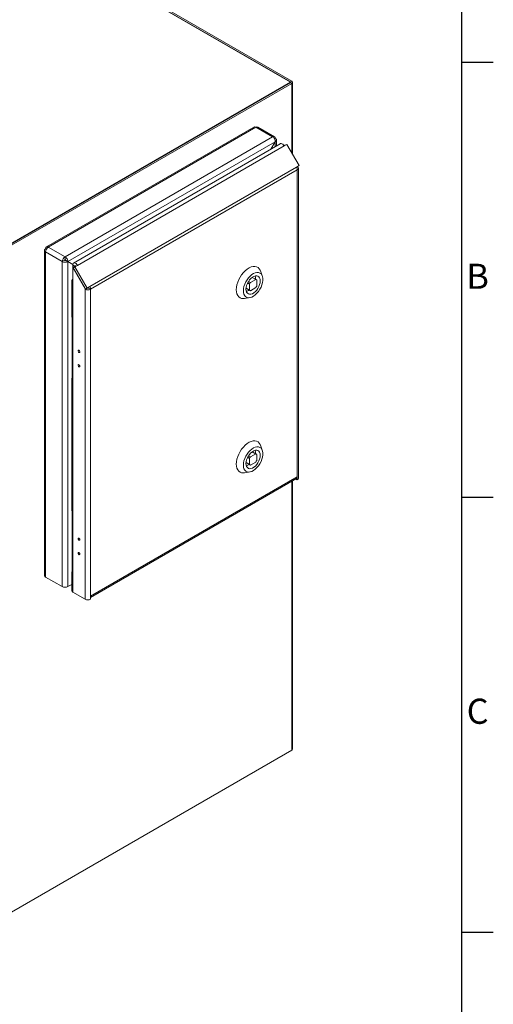
# Model space of a CAD drawing. Units: millimetres. Extents: x 63 to 4291, y 73 to 3057.
# Drawn here: x 3839 to 4216, y 1861 to 2645 of the extents above; entities that cross this region are included whole.
import ezdxf
from ezdxf.enums import TextEntityAlignment as Align

# ---------------------------------------------------------------- set-up
doc = ezdxf.new("R2010")
doc.units = ezdxf.units.MM
doc.header["$LTSCALE"] = 2
doc.layers.add('Title Block', color=7, linetype='Continuous')
doc.styles.add('ISO Proportional', font='ARIALN.TTF', dxfattribs={"width": 0.8})

# ---------------------------------------------------------------- blocks, each defined once
blk = doc.blocks.new('ISO A1 title block')
at = {"layer": 'Title Block'}
for p, q in [((820, 20), (820, 574)), ((820, 504.75), (825, 504.75)), ((820, 435.5), (825, 435.5)), ((820, 366.25), (825, 366.25))]:
    blk.add_line(p, q, dxfattribs=at)
at = {"layer": 'Title Block', "style": 'ISO Proportional'}
for s, p in [('B', (822.5, 470.125)), ('C', (822.5, 400.875))]:
    blk.add_text(s, height=4, dxfattribs=at).set_placement(p, align=Align.MIDDLE)
at = {"layer": 'Title Block', "style": 'ISO Proportional', "flags": 8}
for tag, p in [('FILENAME', (747, 43)), ('DATE', (772, 43)), ('SCALE', (802, 43)), ('EDITION', (787, 23)), ('SHEET', (802, 23))]:
    blk.add_attdef(tag, text='', height=2.5, dxfattribs=at).set_placement(p, align=Align.MIDDLE_LEFT)
blk.add_attdef('DRAWING_NUMBER', text='', height=3, dxfattribs=at).set_placement((755, 25), align=Align.MIDDLE)

msp = doc.modelspace()

# ---------------------------------------------------------------- linework, layer by layer
at = {"color": 7, "linetype": 'Continuous', "lineweight": 18}
for p, q in [((3739.01, 2777.07), (4054.8, 2594.77)), ((3739.43, 2776.99), (4054.66, 2595.01)), ((4055.72, 2595.62), (3740.49, 2777.6)), ((3826.34, 2462.71), (4054.66, 2594.52)), ((3827.68, 2463.65), (4054.8, 2594.77)), ((4054.66, 2595.01), (4055.72, 2595.62)), ((4054.66, 2594.52), (4055.72, 2593.91)), ((4054.8, 2594.65), (4054.8, 2594.77)), ((4056.34, 2537.65), (4056.34, 2594.77)), ((3827.4, 2462.1), (4055.72, 2593.91)), ((4025.6, 2559.12), (3860.28, 2463.68)), ((4027.15, 2558.96), (3861.83, 2463.53)), ((4040.45, 2551.29), (4027.15, 2558.96)), ((4042, 2551.44), (4028.7, 2559.12)), ((3875.13, 2455.85), (4040.45, 2551.29)), ((3877.37, 2452.08), (4042.59, 2547.46)), ((4042.59, 2547.46), (4039.19, 2541.57)), ((4039.29, 2541.63), (4042.64, 2547.43)), ((4041.97, 2549.64), (4042.64, 2550.02)), ((4042.64, 2547.43), (4042.59, 2547.46)), ((4043.55, 2544.09), (4043.55, 2548.76)), ((4046.61, 2545.86), (3881.99, 2450.83)), ((4049.71, 2544.07), (3885.09, 2449.04)), ((4049.44, 2544.49), (4050.35, 2545.02)), ((4051.9, 2545.33), (4049.71, 2544.07)), ((4050.6, 2544.58), (4050.35, 2545.02)), ((4061.66, 2528.43), (4051.9, 2545.33)), ((3894.85, 2432.14), (4059.46, 2527.17)), ((3895.49, 2429.98), (4060.11, 2525.01)), ((4059.46, 2527.17), (4061.66, 2528.43)), ((4059.46, 2527.17), (4060.41, 2527.71)), ((4059.46, 2527.17), (4060.11, 2527.54)), ((4060.11, 2527.54), (4060.11, 2527.54)), ((4060.11, 2280.77), (4060.11, 2525.01)), ((4061.66, 2528.43), (4060.41, 2527.71)), ((4061.01, 2279.5), (4061.01, 2526.27)), ((3858.73, 2460.99), (3858.73, 2202.23)), ((3859.64, 2462.2), (3860.26, 2461.85)), ((3859.69, 2462.29), (3860.31, 2461.93)), ((3859.69, 2462.29), (3860.31, 2461.93)), ((3875.13, 2455.85), (3861.83, 2463.53)), ((3872.93, 2452.05), (3859.64, 2459.73)), ((3859.64, 2459.73), (3859.64, 2200.97)), ((3874.7, 2453.07), (3872.93, 2452.05)), ((3875.55, 2453.02), (3874.8, 2453.45)), ((3874.85, 2453.53), (3880.48, 2450.28)), ((3874.85, 2453.53), (3878.71, 2451.3)), ((3875.13, 2453.81), (3875.13, 2455.85)), ((3877.32, 2452), (3875.55, 2453.02)), ((3877.37, 2452.08), (3875.6, 2453.1)), ((3881.38, 2449.77), (3875.6, 2453.1)), ((3872.93, 2193.29), (3872.93, 2452.05)), ((3877.32, 2193.29), (3877.32, 2452)), ((3877.32, 2452), (3881.36, 2449.66)), ((3881.38, 2449.77), (3877.37, 2452.08)), ((3878.71, 2451.3), (3880.48, 2450.28)), ((3880.48, 2450.28), (3880.48, 2450.28)), ((3883.04, 2448.43), (3881.35, 2449.41)), ((3881.35, 2449.35), (3882.99, 2448.4)), ((3881.35, 2449.35), (3882.25, 2448.89)), ((3881.35, 2447.46), (3881.35, 2449.35)), ((3883.12, 2448.48), (3881.35, 2447.46)), ((3891.11, 2430.56), (3881.35, 2447.46)), ((3881.35, 2447.46), (3881.35, 2435.61)), ((3882.9, 2447.77), (3881.65, 2447.05)), ((3891.41, 2430.15), (3881.65, 2447.05)), ((3882.9, 2447.77), (3885.09, 2449.04)), ((3892.66, 2430.87), (3882.9, 2447.77)), ((3883.37, 2448.04), (3883.12, 2448.48)), ((3883.16, 2448.41), (3883.17, 2448.42)), ((3883.17, 2448.42), (3883.62, 2448.19)), ((3883.24, 2448.27), (3883.52, 2448.13)), ((4027.08, 2437.83), (4022.84, 2435.38)), ((4024.26, 2439.46), (4027.08, 2437.83)), ((4027.46, 2437.67), (4024.31, 2439.49)), ((4027.79, 2432.53), (4027.79, 2437.43)), ((4032.28, 2440.62), (4030.74, 2444.65)), ((3880.44, 2436.88), (3880.44, 2408.11)), ((3881.35, 2435.61), (3881.35, 2188.84)), ((3892.88, 2431), (3891.11, 2429.98)), ((3891.16, 2430.58), (3891.11, 2430.56)), ((3891.11, 2429.98), (3891.11, 2430.56)), ((3891.11, 2183.21), (3891.11, 2429.98)), ((3893.6, 2431.42), (3891.41, 2430.15)), ((3892.66, 2430.87), (3891.41, 2430.15)), ((3894.85, 2432.14), (3892.66, 2430.87)), ((3892.88, 2431), (3892.88, 2431)), ((3894.85, 2432.14), (3893.6, 2431.42)), ((3895.49, 2429.98), (3893.72, 2431)), ((3895.49, 2429.98), (3895.49, 2185.74)), ((4022.14, 2429.26), (4019.31, 2430.89)), ((4019.31, 2430.83), (4022.46, 2429.01)), ((4020.6, 2435.05), (4022.14, 2434.16)), ((4022.84, 2435.38), (4021.31, 2436.27)), ((4022.14, 2434.16), (4022.14, 2429.26)), ((4022.84, 2428.85), (4027.08, 2431.3)), ((4018.06, 2422.69), (4022.32, 2423.37)), ((3880.72, 2358.39), (3880.72, 2407.38)), ((3880.44, 2359.12), (3880.44, 2253.96)), ((4032.28, 2301.81), (4030.74, 2305.84)), ((4022.84, 2296.57), (4021.31, 2297.46)), ((4027.08, 2299.02), (4022.84, 2296.57)), ((4024.26, 2300.65), (4027.08, 2299.02)), ((4027.46, 2298.86), (4024.31, 2300.68)), ((4027.79, 2293.71), (4027.79, 2298.61)), ((4022.14, 2290.45), (4019.31, 2292.08)), ((4019.31, 2292.02), (4022.46, 2290.2)), ((4020.6, 2296.23), (4022.14, 2295.35)), ((4022.14, 2295.35), (4022.14, 2290.45)), ((4022.84, 2290.04), (4027.08, 2292.49)), ((3895.49, 2185.74), (4060.11, 2280.77)), ((4018.06, 2283.88), (4022.32, 2284.56)), ((4060.11, 2278.24), (4060.11, 2280.77)), ((3895.49, 2184.69), (4059.46, 2279.35)), ((4056.34, 2064.01), (4056.34, 2277.54)), ((4058.82, 2278.98), (4060.11, 2278.24)), ((3880.72, 2204.23), (3880.72, 2253.23)), ((3880.44, 2204.97), (3880.44, 2190.11)), ((3872.93, 2193.29), (3859.64, 2200.97)), ((3877.32, 2193.29), (3880.44, 2195.1)), ((3891.11, 2183.21), (3881.35, 2188.84)), ((3895.49, 2183.21), (3895.49, 2185.74)), ((3827.4, 1931.35), (4055.72, 2063.16))]:
    msp.add_line(p, q, dxfattribs=at)
at = {"color": 8, "linetype": 'Continuous', "lineweight": 18}
for p, q in [((4054.66, 2594.85), (4054.66, 2595.01)), ((4055.72, 2593.91), (4055.72, 2538.72)), ((4042.64, 2547.43), (4042.64, 2543.57)), ((3883.17, 2448.42), (3883.54, 2448.63)), ((4055.72, 2277.19), (4055.72, 2063.16))]:
    msp.add_line(p, q, dxfattribs=at)
at = {"color": 7, "linetype": 'Continuous', "lineweight": 18, "flags": 128}
for points in [[(4046.61, 2545.86), (4046.77, 2545.93), (4047.32, 2546), (4047.94, 2545.82), (4048.59, 2545.41), (4049.19, 2544.81), (4049.71, 2544.07)], [(3885.09, 2449.04), (3884.58, 2449.78), (3883.97, 2450.38), (3883.33, 2450.79), (3882.71, 2450.97), (3882.15, 2450.9), (3881.72, 2450.6), (3881.45, 2450.09), (3881.35, 2449.41)], [(3883.84, 2448.32), (3883.74, 2448.46), (3883.63, 2448.58), (3883.5, 2448.65), (3883.38, 2448.69), (3883.27, 2448.68), (3883.19, 2448.62), (3883.14, 2448.52), (3883.13, 2448.47)], [(4030.74, 2444.65), (4030.54, 2445.12), (4029.8, 2446.32), (4028.84, 2447.24), (4027.69, 2447.85), (4026.38, 2448.14), (4024.94, 2448.1), (4023.41, 2447.73), (4021.83, 2447.04), (4020.23, 2446.04), (4018.67, 2444.77), (4017.18, 2443.26), (4015.8, 2441.55), (4014.57, 2439.67), (4013.51, 2437.68), (4012.66, 2435.64), (4012.04, 2433.58), (4011.66, 2431.58), (4011.53, 2429.67)], [(4017.19, 2428.85), (4017.31, 2427.32), (4017.68, 2425.98), (4018.29, 2424.88), (4019.11, 2424.05), (4020.11, 2423.52), (4021.28, 2423.31), (4022.56, 2423.41), (4023.92, 2423.84), (4025.31, 2424.57), (4026.69, 2425.59), (4028.02, 2426.85), (4029.25, 2428.32), (4030.34, 2429.95), (4031.26, 2431.7), (4031.97, 2433.49), (4032.46, 2435.28), (4032.71, 2437.01), (4032.71, 2438.62), (4032.46, 2440.06), (4031.97, 2441.29), (4031.26, 2442.25), (4030.34, 2442.94), (4029.25, 2443.31), (4028.02, 2443.37), (4026.69, 2443.1), (4025.31, 2442.52), (4023.92, 2441.64), (4022.56, 2440.5), (4021.28, 2439.12), (4020.11, 2437.57), (4019.11, 2435.87), (4018.29, 2434.09), (4017.68, 2432.29), (4017.31, 2430.53), (4017.19, 2428.85)], [(4019.27, 2430.06), (4019.4, 2428.76), (4019.76, 2427.67), (4020.36, 2426.82), (4021.15, 2426.26), (4022.12, 2426.01), (4023.2, 2426.08), (4024.37, 2426.46), (4025.56, 2427.15), (4026.72, 2428.11), (4027.81, 2429.29), (4028.77, 2430.66), (4029.57, 2432.14), (4030.16, 2433.67), (4030.53, 2435.19), (4030.66, 2436.63), (4030.53, 2437.92), (4030.16, 2439.02), (4029.57, 2439.86), (4028.77, 2440.43), (4027.81, 2440.68), (4026.72, 2440.61), (4025.56, 2440.22), (4024.37, 2439.54), (4023.2, 2438.58), (4022.12, 2437.39), (4021.15, 2436.03), (4020.36, 2434.55), (4019.76, 2433.01), (4019.4, 2431.5), (4019.27, 2430.06)], [(4011.53, 2429.67), (4011.66, 2427.91), (4012.04, 2426.34), (4012.66, 2425.01), (4013.51, 2423.95), (4014.57, 2423.18), (4015.8, 2422.73), (4017.18, 2422.61), (4018.06, 2422.69)], [(3886.94, 2380.18), (3886.88, 2380.52), (3886.73, 2380.88), (3886.5, 2381.19), (3886.23, 2381.4), (3885.96, 2381.5), (3885.73, 2381.45), (3885.58, 2381.28), (3885.52, 2381), (3885.58, 2380.65), (3885.73, 2380.3), (3885.96, 2379.99), (3886.23, 2379.77), (3886.5, 2379.68), (3886.73, 2379.72), (3886.88, 2379.9), (3886.94, 2380.18)], [(3886.94, 2368.75), (3886.88, 2369.09), (3886.73, 2369.45), (3886.5, 2369.75), (3886.23, 2369.97), (3885.96, 2370.07), (3885.73, 2370.02), (3885.58, 2369.85), (3885.52, 2369.56), (3885.58, 2369.22), (3885.73, 2368.87), (3885.96, 2368.56), (3886.23, 2368.34), (3886.5, 2368.25), (3886.73, 2368.29), (3886.88, 2368.47), (3886.94, 2368.75)], [(4030.74, 2305.84), (4030.54, 2306.31), (4029.8, 2307.51), (4028.84, 2308.43), (4027.69, 2309.04), (4026.38, 2309.33), (4024.94, 2309.29), (4023.41, 2308.92), (4021.83, 2308.22), (4020.23, 2307.23), (4018.67, 2305.96), (4017.18, 2304.45), (4015.8, 2302.73), (4014.57, 2300.86), (4013.51, 2298.87), (4012.66, 2296.82), (4012.04, 2294.77), (4011.66, 2292.76), (4011.53, 2290.86)], [(4017.19, 2290.04), (4017.31, 2288.51), (4017.68, 2287.17), (4018.29, 2286.07), (4019.11, 2285.24), (4020.11, 2284.71), (4021.28, 2284.49), (4022.56, 2284.6), (4023.92, 2285.03), (4025.31, 2285.76), (4026.69, 2286.77), (4028.02, 2288.04), (4029.25, 2289.51), (4030.34, 2291.14), (4031.26, 2292.88), (4031.97, 2294.68), (4032.46, 2296.47), (4032.71, 2298.2), (4032.71, 2299.81), (4032.46, 2301.25), (4031.97, 2302.47), (4031.26, 2303.44), (4030.34, 2304.13), (4029.25, 2304.5), (4028.02, 2304.55), (4026.69, 2304.29), (4025.31, 2303.71), (4023.92, 2302.83), (4022.56, 2301.69), (4021.28, 2300.31), (4020.11, 2298.75), (4019.11, 2297.06), (4018.29, 2295.28), (4017.68, 2293.48), (4017.31, 2291.72), (4017.19, 2290.04)], [(4019.27, 2291.24), (4019.4, 2289.95), (4019.76, 2288.86), (4020.36, 2288.01), (4021.15, 2287.45), (4022.12, 2287.2), (4023.2, 2287.26), (4024.37, 2287.65), (4025.56, 2288.34), (4026.72, 2289.29), (4027.81, 2290.48), (4028.77, 2291.84), (4029.57, 2293.33), (4030.16, 2294.86), (4030.53, 2296.38), (4030.66, 2297.82), (4030.53, 2299.11), (4030.16, 2300.21), (4029.57, 2301.05), (4028.77, 2301.61), (4027.81, 2301.87), (4026.72, 2301.8), (4025.56, 2301.41), (4024.37, 2300.72), (4023.2, 2299.77), (4022.12, 2298.58), (4021.15, 2297.22), (4020.36, 2295.74), (4019.76, 2294.2), (4019.4, 2292.68), (4019.27, 2291.24)], [(4011.53, 2290.86), (4011.66, 2289.1), (4012.04, 2287.53), (4012.66, 2286.2), (4013.51, 2285.14), (4014.57, 2284.37), (4015.8, 2283.92), (4017.18, 2283.79), (4018.06, 2283.88)], [(3886.94, 2230.69), (3886.88, 2231.03), (3886.73, 2231.39), (3886.5, 2231.69), (3886.23, 2231.91), (3885.96, 2232.01), (3885.73, 2231.96), (3885.58, 2231.79), (3885.52, 2231.5), (3885.58, 2231.16), (3885.73, 2230.81), (3885.96, 2230.5), (3886.23, 2230.28), (3886.5, 2230.19), (3886.73, 2230.23), (3886.88, 2230.41), (3886.94, 2230.69)], [(3886.94, 2219.26), (3886.88, 2219.6), (3886.73, 2219.95), (3886.5, 2220.26), (3886.23, 2220.48), (3885.96, 2220.58), (3885.73, 2220.53), (3885.58, 2220.35), (3885.52, 2220.07), (3885.58, 2219.73), (3885.73, 2219.38), (3885.96, 2219.07), (3886.23, 2218.85), (3886.5, 2218.75), (3886.73, 2218.8), (3886.88, 2218.98), (3886.94, 2219.26)]]:
    msp.add_lwpolyline(points, dxfattribs=at)
at = {"color": 7, "linetype": 'Continuous', "lineweight": 18}
for centre, radius, start, end in [((4054.57, 2594.77), 0.262, 290.78342, 69.21658), ((4055.4, 2594.77), 0.917, 290.78342, 69.21658), ((4028.06, 2557.7), 1.56, 65.69288, 125.61758), ((4041.3, 2550.24), 1.35, 350.78596, 129.20329), ((4055.64, 2524.86), 4.47, 1.9565, 31.14373), ((4059.63, 2526.27), 1.35, 290.78342, 69.21658), ((3864.4, 2459.51), 4.76, 122.60548, 177.39452), ((3877.69, 2451.84), 4.76, 122.60548, 177.39452), ((3875.62, 2453.03), 0.922, 122.60548, 177.39452), ((3881.83, 2436.88), 1.35, 110.78342, 249.21658), ((4020.2, 2438.85), 6.57, 353.42694, 15.17943), ((4026.62, 2436.21), 1.69, 45.98358, 74.00567), ((3893.3, 2434.21), 4.76, 242.60967, 297.39033), ((3893.3, 2431.82), 0.922, 242.60967, 297.39033), ((3892.86, 2430.97), 0.866, 1.9565, 31.14373), ((3891.02, 2429.83), 4.47, 1.9565, 31.14373), ((4029.93, 2430.47), 8.63, 145.29794, 154.70206), ((4019.99, 2436.21), 8.63, 325.29794, 334.70206), ((4017.65, 2435.05), 6.94, 285.40913, 305.99525), ((4023.31, 2430.47), 1.69, 225.98358, 254.00567), ((3881.63, 2408.14), 1.19, 181.12811, 219.64401), ((3881.6, 2359.12), 1.15, 140.25917, 219.74083), ((4029.93, 2291.66), 8.63, 145.29794, 154.70206), ((4020.2, 2300.04), 6.57, 353.42694, 15.17943), ((4026.62, 2297.4), 1.69, 45.98358, 74.00567), ((4017.65, 2296.24), 6.94, 285.40913, 305.99525), ((4023.31, 2291.66), 1.69, 225.98358, 254.00567), ((4019.99, 2297.4), 8.63, 325.29794, 334.70206), ((4058.59, 2280.6), 1.52, 304.86597, 6.44621), ((4059.46, 2279.66), 1.56, 294.37466, 354.3052), ((3881.63, 2253.98), 1.19, 181.12811, 219.64401), ((3860.28, 2202.39), 1.56, 185.6948, 245.62534), ((3881.6, 2204.97), 1.15, 140.25917, 219.74083), ((3875.13, 2197.52), 4.76, 242.60967, 297.39033), ((3881.99, 2190.26), 1.56, 185.6948, 245.62534), ((3893.3, 2187.44), 4.76, 242.60967, 297.39033), ((4055.29, 2064.12), 1.06, 294.37466, 354.3052)]:
    msp.add_arc(centre, radius, start, end, dxfattribs=at)
msp.add_open_spline([(4025.58, 2559.1), (4025.81, 2559.19), (4026.27, 2559.36), (4026.86, 2559.09), (4027.15, 2558.96)], degree=3, knots=[0, 0, 0, 0, 0.499949, 1, 1, 1, 1], dxfattribs=at)
for points in [[(4040.45, 2551.29), (4040.73, 2551.08), (4041.3, 2550.67), (4042.01, 2549.66), (4042.5, 2548.52), (4042.56, 2547.82), (4042.59, 2547.46)], [(4042.64, 2547.43), (4042.89, 2547.62), (4043.4, 2548), (4043.62, 2548.73), (4043.4, 2549.45), (4042.89, 2549.83), (4042.64, 2550.02)], [(3859.64, 2462.2), (3859.39, 2462.02), (3858.88, 2461.66), (3858.66, 2460.97), (3858.88, 2460.27), (3859.39, 2459.91), (3859.64, 2459.73)], [(3861.83, 2463.53), (3861.55, 2463.66), (3860.98, 2463.92), (3860.27, 2463.76), (3859.78, 2463.22), (3859.72, 2462.6), (3859.69, 2462.29)], [(3874.7, 2453.07), (3874.76, 2453.04), (3874.89, 2452.98), (3875.13, 2452.94), (3875.36, 2452.95), (3875.49, 2452.99), (3875.55, 2453.02)], [(3877.37, 2452.08), (3877.33, 2452.43), (3877.26, 2453.13), (3876.74, 2454.25), (3876, 2455.25), (3875.42, 2455.65), (3875.13, 2455.85)], [(3875.6, 2453.1), (3875.59, 2453.17), (3875.57, 2453.3), (3875.46, 2453.51), (3875.31, 2453.7), (3875.19, 2453.77), (3875.13, 2453.81)], [(3872.93, 2452.05), (3873.25, 2451.9), (3873.89, 2451.6), (3875.13, 2451.46), (3876.36, 2451.57), (3877, 2451.85), (3877.32, 2452)]]:
    msp.add_open_spline(points, degree=3, dxfattribs=at)

# ---------------------------------------------------------------- block references
at = {"layer": 'Title Block', "xscale": 5, "yscale": 5, "zscale": 5}
msp.add_blockref('ISO A1 title block', (91.27, 87.14), dxfattribs=at)

doc.saveas('drawing.dxf')
